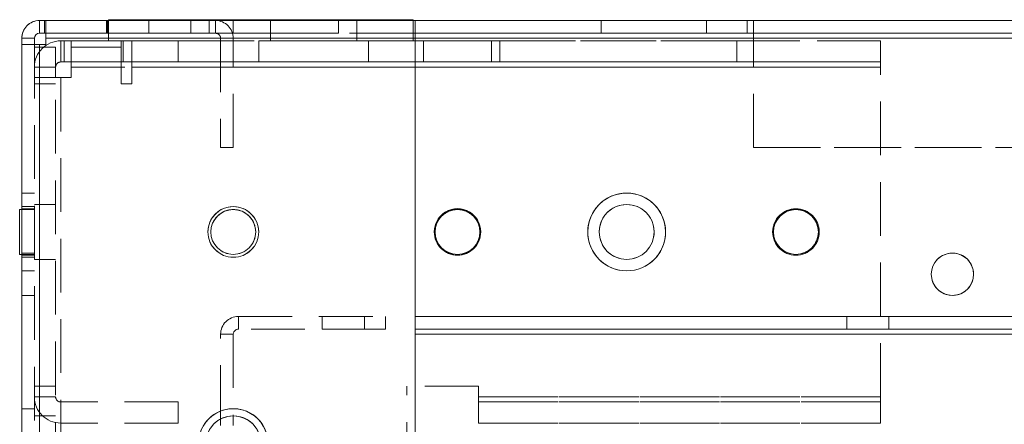
# Model space of a CAD drawing. Units: millimetres. Extents: x -3786 to 4614, y -3385 to 2555.
# Drawn here: x -674 to -557, y -232 to -184 of the extents above; entities that cross this region are included whole.
import ezdxf

# ---------------------------------------------------------------- set-up
doc = ezdxf.new("R2010")
doc.units = ezdxf.units.MM
doc.header["$LTSCALE"] = 5
doc.linetypes.add('HIDDEN', pattern=[1.905, 1.27, -0.635])

msp = doc.modelspace()

# ---------------------------------------------------------------- linework, layer by layer
at = {"color": 7, "linetype": 'Continuous', "lineweight": 18}
for p, q in [((-671.28, -185.79), (-671.28, -184.29)), ((-670.68, -184.29), (-671.28, -184.29)), ((-670.68, -185.79), (-670.68, -184.29)), ((-670.53, -184.29), (-670.68, -184.29)), ((-670.53, -184.29), (-670.53, -186.39)), ((-626.88, -184.29), (-670.53, -184.29)), ((-663.13, -184.19), (-663.13, -184.29)), ((-663.13, -184.19), (-663.13, -184.19)), ((-663.13, -184.19), (-663.13, -184.29)), ((-663.13, -184.19), (-627.13, -184.19)), ((-627.13, -184.19), (-627.13, -184.29)), ((-626.88, -186.39), (-626.88, -184.29)), ((-119.88, -184.29), (-626.88, -184.29)), ((-626.88, -184.29), (-604.88, -184.29)), ((-626.88, -184.29), (-626.88, -184.29)), ((-626.88, -184.29), (-373.38, -184.29)), ((-626.88, -184.29), (-626.88, -184.29)), ((-604.88, -184.29), (-604.88, -184.29)), ((-604.88, -184.29), (-592.44, -184.29)), ((-587.63, -184.29), (-592.44, -184.29)), ((-592.44, -184.29), (-592.44, -184.29)), ((-586.88, -184.29), (-587.63, -184.29)), ((-587.63, -184.29), (-587.63, -184.29)), ((-383.78, -184.29), (-586.88, -184.29)), ((-586.88, -184.29), (-586.88, -184.29)), ((-671.28, -185.79), (-671.28, -185.79)), ((-670.53, -185.79), (-671.28, -185.79)), ((-670.68, -185.79), (-671.28, -185.79)), ((-670.53, -185.79), (-671.28, -185.79)), ((-670.53, -185.79), (-671.28, -185.79)), ((-670.53, -185.79), (-670.68, -185.79)), ((-673.39, -2041.44), (-673.38, -187.14)), ((-671.88, -186.39), (-673.38, -186.39)), ((-673.38, -186.39), (-673.38, -187.14)), ((-671.28, -187.14), (-673.38, -187.14)), ((-671.88, -187.14), (-671.88, -186.39)), ((-671.29, -2041.44), (-671.28, -187.14)), ((-670.53, -187.14), (-671.28, -187.14)), ((-670.53, -186.39), (-670.53, -187.14)), ((-670.53, -186.39), (-626.88, -186.39)), ((-626.88, -234.29), (-626.88, -186.39)), ((-626.88, -186.39), (-626.88, -232.19)), ((-673.38, -206.64), (-673.63, -206.64)), ((-673.63, -211.94), (-673.38, -211.94)), ((-673.63, -211.94), (-673.38, -211.94)), ((-673.63, -211.94), (-673.38, -211.94)), ((-673.63, -211.94), (-673.38, -211.94)), ((-673.63, -211.94), (-673.63, -211.94)), ((-649.88, -232.19), (-649.88, -231.4)), ((-648.38, -231.04), (-648.38, -232.19))]:
    msp.add_line(p, q, dxfattribs=at)
at = {"color": 7, "linetype": 'HIDDEN', "lineweight": 18}
for p, q in [((-671.28, -184.29), (-671.28, -184.29)), ((-671.28, -185.79), (-671.28, -184.29)), ((-663.38, -184.29), (-671.28, -184.29)), ((-671.28, -185.79), (-671.28, -184.29)), ((-663.38, -184.29), (-671.28, -184.29)), ((-671.28, -185.79), (-671.28, -184.29)), ((-671.28, -184.29), (-671.28, -184.29)), ((-671.28, -184.29), (-635.94, -184.29)), ((-671.28, -185.79), (-671.28, -184.29)), ((-671.28, -184.29), (-635.94, -184.29)), ((-670.53, -184.29), (-663.23, -184.29)), ((-663.38, -185.79), (-663.38, -184.29)), ((-663.23, -184.29), (-663.38, -184.29)), ((-663.23, -184.29), (-663.23, -185.79)), ((-663.23, -184.29), (-626.88, -184.29)), ((-651.23, -184.29), (-663.23, -184.29)), ((-663.13, -184.19), (-627.13, -184.19)), ((-627.13, -184.19), (-663.13, -184.19)), ((-663.13, -184.29), (-663.13, -186.69)), ((-663.13, -184.29), (-663.13, -186.69)), ((-653.38, -184.29), (-658.38, -184.29)), ((-658.38, -184.29), (-658.38, -185.79)), ((-653.38, -185.79), (-653.38, -184.29)), ((-651.23, -184.29), (-648.38, -184.29)), ((-651.23, -185.79), (-651.23, -184.29)), ((-650.48, -184.29), (-651.23, -184.29)), ((-651.23, -184.29), (-650.48, -184.29)), ((-648.38, -184.29), (-651.23, -184.29)), ((-626.88, -184.29), (-650.48, -184.29)), ((-650.48, -185.79), (-650.48, -184.29)), ((-650.48, -184.29), (-650.48, -184.29)), ((-650.48, -185.79), (-650.48, -184.29)), ((-635.94, -184.29), (-648.38, -184.29)), ((-648.38, -185.79), (-648.38, -184.29)), ((-648.38, -184.29), (-648.38, -184.29)), ((-648.38, -184.29), (-635.94, -184.29)), ((-643.98, -184.19), (-643.98, -186.69)), ((-635.94, -185.79), (-635.94, -184.29)), ((-633.78, -186.69), (-633.78, -184.19)), ((-627.13, -184.19), (-627.13, -186.69)), ((-627.13, -184.29), (-627.13, -186.69)), ((-604.88, -184.29), (-626.88, -184.29)), ((-626.88, -185.79), (-626.88, -184.29)), ((-626.88, -184.29), (-626.88, -184.29)), ((-592.44, -184.29), (-604.88, -184.29)), ((-604.88, -185.79), (-604.88, -184.29)), ((-604.88, -185.79), (-604.88, -184.29)), ((-592.44, -185.79), (-592.44, -184.29)), ((-592.44, -184.29), (-587.63, -184.29)), ((-592.44, -185.79), (-592.44, -184.29)), ((-587.63, -185.79), (-587.63, -184.29)), ((-587.63, -184.29), (-586.88, -184.29)), ((-587.63, -185.79), (-587.63, -184.29)), ((-586.88, -185.79), (-586.88, -184.29)), ((-586.88, -184.29), (-159.88, -184.29)), ((-663.38, -185.79), (-671.28, -185.79)), ((-671.28, -185.79), (-671.28, -185.79)), ((-670.68, -185.79), (-670.68, -185.79)), ((-626.88, -185.79), (-670.53, -185.79)), ((-670.53, -185.79), (-663.23, -185.79)), ((-663.38, -185.79), (-670.53, -185.79)), ((-635.94, -185.79), (-670.53, -185.79)), ((-635.94, -185.79), (-670.53, -185.79)), ((-663.38, -185.79), (-663.38, -185.79)), ((-663.38, -185.79), (-663.38, -185.79)), ((-663.23, -185.79), (-663.38, -185.79)), ((-663.23, -185.79), (-626.88, -185.79)), ((-663.23, -185.79), (-663.23, -185.79)), ((-651.23, -185.79), (-663.23, -185.79)), ((-653.38, -185.79), (-658.38, -185.79)), ((-648.38, -185.79), (-651.23, -185.79)), ((-651.23, -185.79), (-650.48, -185.79)), ((-650.48, -185.79), (-651.23, -185.79)), ((-651.23, -185.79), (-648.38, -185.79)), ((-651.23, -185.79), (-651.23, -185.79)), ((-626.88, -185.79), (-650.48, -185.79)), ((-650.48, -185.79), (-650.48, -185.79)), ((-648.38, -185.79), (-635.94, -185.79)), ((-648.38, -185.79), (-648.38, -185.79)), ((-635.94, -185.79), (-648.38, -185.79)), ((-648.38, -185.79), (-648.38, -185.79)), ((-635.94, -185.79), (-635.94, -185.79)), ((-635.94, -185.79), (-635.94, -185.79)), ((-635.94, -185.79), (-635.94, -185.79)), ((-626.88, -185.79), (-119.88, -185.79)), ((-604.88, -185.79), (-626.88, -185.79)), ((-626.88, -185.79), (-604.88, -185.79)), ((-626.88, -185.79), (-626.88, -185.79)), ((-626.88, -186.38), (-626.88, -185.79)), ((-119.88, -185.79), (-626.88, -185.79)), ((-604.88, -185.79), (-592.44, -185.79)), ((-592.44, -185.79), (-604.88, -185.79)), ((-592.44, -185.79), (-587.63, -185.79)), ((-587.63, -185.79), (-592.44, -185.79)), ((-586.88, -185.79), (-587.63, -185.79)), ((-587.63, -185.79), (-586.88, -185.79)), ((-159.88, -185.79), (-586.88, -185.79)), ((-586.88, -186.39), (-586.88, -185.79)), ((-586.88, -185.79), (-159.88, -185.79)), ((-671.88, -186.39), (-673.38, -186.39)), ((-671.88, -186.39), (-673.38, -186.39)), ((-671.88, -186.39), (-673.38, -186.39)), ((-671.88, -186.39), (-673.38, -186.39)), ((-671.88, -187.14), (-673.38, -187.14)), ((-671.88, -187.14), (-673.38, -187.14)), ((-671.88, -187.14), (-671.89, -2041.44)), ((-671.28, -187.14), (-671.88, -187.14)), ((-671.88, -187.14), (-671.28, -187.14)), ((-671.28, -187.14), (-671.29, -2041.44)), ((-671.29, -2041.44), (-671.28, -187.14)), ((-671.28, -187.14), (-671.29, -2041.44)), ((-670.53, -187.14), (-671.28, -187.14)), ((-671.28, -187.14), (-670.53, -187.14)), ((-626.88, -186.39), (-670.53, -186.39)), ((-670.53, -186.39), (-626.88, -186.39)), ((-670.53, -187.14), (-670.53, -187.14)), ((-668.78, -189.19), (-668.78, -186.69)), ((-654.88, -186.69), (-668.78, -186.69)), ((-668.78, -186.69), (-668.78, -186.69)), ((-668.78, -189.19), (-668.78, -186.69)), ((-668.38, -186.69), (-668.78, -186.69)), ((-668.78, -189.19), (-668.78, -186.69)), ((-668.78, -186.69), (-654.88, -186.69)), ((-668.38, -189.19), (-668.38, -186.69)), ((-667.53, -186.69), (-668.38, -186.69)), ((-667.53, -186.69), (-668.38, -186.69)), ((-571.88, -186.69), (-667.53, -186.69)), ((-667.53, -186.69), (-663.13, -186.69)), ((-663.13, -186.69), (-627.13, -186.69)), ((-627.13, -186.69), (-663.13, -186.69)), ((-663.13, -186.69), (-663.13, -186.69)), ((-661.63, -189.19), (-661.63, -186.69)), ((-661.38, -189.19), (-661.38, -186.69)), ((-660.38, -189.19), (-660.38, -186.69)), ((-654.88, -186.69), (-617.88, -186.69)), ((-626.88, -186.69), (-654.88, -186.69)), ((-654.88, -189.19), (-654.88, -186.69)), ((-649.88, -186.39), (-648.38, -186.39)), ((-649.88, -186.39), (-649.88, -199.29)), ((-649.88, -186.39), (-648.38, -186.39)), ((-648.38, -199.29), (-648.38, -186.39)), ((-645.38, -186.69), (-632.42, -186.69)), ((-645.38, -186.69), (-645.38, -189.19)), ((-643.98, -186.69), (-643.98, -186.69)), ((-633.78, -186.69), (-643.93, -186.69)), ((-633.78, -186.69), (-633.78, -186.69)), ((-632.38, -189.19), (-632.38, -186.69)), ((-627.13, -186.69), (-627.13, -186.69)), ((-627.13, -186.69), (-625.88, -186.69)), ((-626.88, -186.38), (-119.88, -186.39)), ((-626.88, -219.29), (-626.88, -186.38)), ((-119.88, -186.39), (-626.88, -186.39)), ((-625.88, -189.19), (-625.88, -186.69)), ((-588.88, -186.69), (-625.88, -186.69)), ((-617.88, -189.19), (-617.88, -186.69)), ((-616.88, -186.69), (-617.88, -186.69)), ((-616.88, -189.19), (-616.88, -186.69)), ((-616.88, -186.69), (-588.88, -186.69)), ((-588.88, -186.69), (-571.88, -186.69)), ((-571.88, -186.69), (-588.88, -186.69)), ((-588.88, -189.19), (-588.88, -186.69)), ((-586.88, -186.39), (-159.88, -186.39)), ((-586.88, -199.29), (-586.88, -186.39)), ((-586.88, -186.39), (-159.88, -186.39)), ((-586.88, -199.29), (-586.88, -186.39)), ((-669.38, -187.44), (-671.88, -187.44)), ((-669.38, -187.44), (-669.38, -191.04)), ((-667.53, -187.44), (-661.63, -187.44)), ((-668.78, -189.19), (-654.88, -189.19)), ((-668.78, -189.19), (-668.78, -189.19)), ((-668.78, -189.19), (-668.38, -189.19)), ((-654.88, -189.19), (-668.78, -189.19)), ((-668.38, -189.19), (-667.53, -189.19)), ((-667.53, -189.19), (-571.88, -189.19)), ((-625.88, -189.19), (-667.53, -189.19)), ((-661.63, -189.19), (-661.63, -191.79)), ((-660.38, -189.79), (-660.38, -189.19)), ((-654.88, -189.19), (-654.88, -189.19)), ((-654.88, -189.19), (-617.88, -189.19)), ((-626.88, -189.19), (-654.88, -189.19)), ((-654.88, -189.19), (-654.88, -189.19)), ((-645.38, -189.19), (-645.38, -189.19)), ((-632.38, -189.19), (-632.38, -189.19)), ((-588.88, -189.19), (-625.88, -189.19)), ((-625.88, -189.19), (-625.88, -189.19)), ((-617.88, -189.19), (-616.88, -189.19)), ((-616.88, -189.19), (-588.88, -189.19)), ((-588.88, -189.19), (-588.88, -189.19)), ((-588.88, -189.19), (-571.88, -189.19)), ((-571.88, -189.19), (-588.88, -189.19)), ((-669.38, -189.79), (-671.88, -189.79)), ((-669.38, -189.79), (-671.88, -189.79)), ((-669.38, -189.79), (-671.88, -189.79)), ((-667.53, -191.04), (-667.53, -189.79)), ((-667.53, -189.79), (-571.88, -189.79)), ((-571.88, -189.79), (-660.38, -189.79)), ((-660.38, -191.79), (-660.38, -189.79)), ((-571.88, -228.79), (-571.88, -189.79)), ((-669.38, -191.04), (-671.88, -191.04)), ((-671.88, -191.04), (-671.88, -191.04)), ((-669.38, -191.04), (-671.88, -191.04)), ((-669.38, -191.04), (-671.88, -191.04)), ((-669.38, -191.79), (-671.88, -191.79)), ((-669.38, -191.04), (-668.78, -191.04)), ((-669.38, -266.69), (-669.38, -191.04)), ((-668.78, -191.04), (-669.38, -191.04)), ((-668.78, -191.04), (-668.78, -266.69)), ((-668.78, -191.04), (-667.53, -191.04)), ((-668.78, -191.04), (-668.78, -266.69)), ((-668.78, -191.04), (-667.53, -191.04)), ((-667.53, -191.04), (-667.53, -191.04)), ((-661.63, -191.79), (-660.38, -191.79)), ((-649.88, -199.29), (-649.88, -199.29)), ((-649.88, -199.29), (-648.38, -199.29)), ((-649.88, -199.29), (-648.38, -199.29)), ((-648.38, -199.29), (-648.38, -199.29)), ((-159.88, -199.29), (-586.88, -199.29)), ((-586.88, -199.29), (-159.88, -199.29)), ((-671.88, -204.69), (-673.38, -204.69)), ((-671.88, -204.69), (-673.38, -204.69)), ((-671.88, -206.64), (-673.63, -206.64)), ((-671.88, -206.64), (-673.63, -206.64)), ((-671.88, -206.64), (-673.63, -206.64)), ((-671.88, -206.29), (-673.38, -206.29)), ((-671.88, -206.29), (-673.38, -206.29)), ((-671.88, -206.54), (-673.38, -206.54)), ((-671.88, -206.54), (-673.38, -206.54)), ((-671.88, -206.54), (-673.38, -206.54)), ((-671.88, -206.64), (-673.38, -206.64)), ((-669.38, -206.04), (-671.88, -206.04)), ((-669.38, -206.04), (-671.88, -206.04)), ((-579.13, -209.29), (-579.13, -209.29)), ((-671.88, -211.79), (-673.38, -211.79)), ((-671.88, -211.79), (-673.38, -211.79)), ((-671.88, -211.79), (-673.38, -211.79)), ((-673.38, -211.94), (-671.88, -211.94)), ((-673.38, -211.94), (-671.88, -211.94)), ((-673.38, -211.94), (-671.88, -211.94)), ((-673.38, -211.94), (-671.88, -211.94)), ((-673.38, -212.04), (-671.88, -212.04)), ((-673.38, -212.04), (-671.88, -212.04)), ((-673.38, -212.04), (-671.88, -212.04)), ((-673.38, -212.29), (-671.88, -212.29)), ((-673.38, -212.29), (-671.88, -212.29)), ((-671.88, -212.54), (-669.38, -212.54)), ((-671.88, -212.54), (-669.38, -212.54)), ((-673.38, -213.89), (-671.88, -213.89)), ((-673.38, -213.89), (-671.88, -213.89)), ((-565.88, -214.29), (-565.86, -214.52)), ((-673.38, -216.79), (-671.88, -216.79)), ((-673.38, -216.79), (-671.88, -216.79)), ((-673.38, -216.79), (-671.88, -216.79)), ((-647.78, -220.79), (-647.78, -219.29)), ((-647.78, -219.29), (-647.78, -219.29)), ((-647.78, -219.29), (-630.38, -219.29)), ((-647.78, -220.79), (-647.78, -219.29)), ((-647.78, -219.29), (-630.38, -219.29)), ((-637.88, -219.29), (-632.88, -219.29)), ((-637.88, -219.29), (-632.88, -219.29)), ((-637.88, -219.29), (-637.88, -220.79)), ((-632.88, -220.79), (-632.88, -219.29)), ((-630.38, -220.79), (-630.38, -219.29)), ((-119.88, -219.29), (-626.88, -219.29)), ((-626.88, -219.29), (-119.88, -219.29)), ((-119.88, -219.29), (-626.88, -219.29)), ((-626.88, -220.79), (-626.88, -219.29)), ((-570.88, -219.29), (-575.88, -219.29)), ((-575.88, -219.29), (-575.88, -220.79)), ((-575.88, -219.29), (-575.88, -220.79)), ((-570.88, -220.79), (-570.88, -219.29)), ((-570.88, -220.79), (-570.88, -219.29)), ((-647.78, -220.79), (-647.78, -220.79)), ((-630.38, -220.79), (-647.78, -220.79)), ((-630.38, -220.79), (-647.78, -220.79)), ((-637.88, -220.79), (-632.88, -220.79)), ((-637.88, -220.79), (-632.88, -220.79)), ((-637.88, -220.79), (-632.88, -220.79)), ((-637.88, -220.79), (-637.88, -220.79)), ((-637.88, -220.79), (-637.88, -220.79)), ((-637.88, -220.79), (-637.88, -220.79)), ((-637.88, -220.79), (-637.88, -220.79)), ((-632.88, -220.79), (-632.88, -220.79)), ((-632.88, -220.79), (-632.88, -220.79)), ((-632.88, -220.79), (-632.88, -220.79)), ((-632.88, -220.79), (-632.88, -220.79)), ((-630.38, -220.79), (-630.38, -220.79)), ((-119.88, -220.79), (-626.88, -220.79)), ((-119.88, -220.79), (-626.88, -220.79)), ((-626.88, -220.79), (-119.88, -220.79)), ((-626.88, -220.79), (-626.88, -221.39)), ((-626.88, -220.79), (-626.88, -221.39)), ((-626.88, -220.79), (-119.88, -220.79)), ((-570.88, -220.79), (-575.88, -220.79)), ((-649.88, -221.39), (-648.38, -221.39)), ((-649.88, -231.4), (-649.88, -221.39)), ((-649.88, -221.39), (-648.38, -221.39)), ((-648.38, -221.39), (-648.38, -231.04)), ((-626.88, -221.39), (-119.88, -221.39)), ((-119.88, -221.39), (-626.88, -221.39)), ((-626.88, -221.39), (-626.88, -232.19)), ((-669.38, -227.54), (-671.88, -227.54)), ((-669.38, -227.54), (-671.88, -227.54)), ((-619.38, -227.54), (-627.88, -227.54)), ((-619.38, -227.54), (-627.88, -227.54)), ((-627.88, -266.69), (-627.88, -227.54)), ((-619.38, -228.79), (-619.38, -227.54)), ((-669.38, -228.79), (-671.88, -228.79)), ((-669.38, -228.79), (-671.88, -228.79)), ((-669.38, -228.79), (-671.88, -228.79)), ((-619.38, -228.79), (-571.88, -228.79)), ((-571.88, -228.79), (-619.38, -228.79)), ((-671.88, -230.19), (-673.38, -230.19)), ((-671.88, -230.19), (-673.38, -230.19)), ((-668.78, -229.39), (-668.78, -231.89)), ((-654.88, -229.39), (-668.78, -229.39)), ((-654.88, -229.39), (-668.78, -229.39)), ((-668.78, -229.39), (-668.78, -231.89)), ((-668.78, -229.39), (-668.78, -229.39)), ((-654.88, -229.39), (-668.78, -229.39)), ((-668.78, -229.39), (-668.78, -231.89)), ((-654.88, -229.39), (-654.88, -231.89)), ((-571.88, -229.39), (-619.38, -229.39)), ((-619.38, -229.39), (-571.88, -229.39)), ((-669.38, -231.04), (-671.88, -231.04)), ((-669.38, -231.04), (-671.88, -231.04)), ((-654.88, -231.89), (-668.78, -231.89)), ((-654.88, -231.89), (-668.78, -231.89)), ((-654.88, -231.89), (-668.78, -231.89)), ((-668.78, -231.89), (-668.78, -231.89)), ((-654.88, -231.89), (-654.88, -231.89)), ((-654.88, -231.89), (-654.88, -231.89)), ((-619.38, -231.89), (-619.38, -231.89)), ((-571.88, -231.89), (-619.38, -231.89)), ((-571.88, -231.89), (-619.38, -231.89)), ((-619.38, -231.89), (-571.88, -231.89)), ((-619.38, -231.89), (-619.38, -231.89)), ((-571.88, -231.89), (-571.88, -231.89)), ((-571.88, -231.89), (-571.88, -231.89))]:
    msp.add_line(p, q, dxfattribs=at)
at = {"color": 8, "linetype": 'Continuous', "lineweight": 18}
msp.add_line((-119.88, -186.39), (-626.88, -186.39), dxfattribs=at)
at = {"color": 7, "linetype": 'HIDDEN', "lineweight": 18, "flags": 128}
for points in [[(-633.78, -184.19), (-633.96, -184.19), (-634.52, -184.19), (-635.39, -184.19), (-636.53, -184.19), (-637.84, -184.19), (-639.22, -184.19), (-640.58, -184.19), (-641.82, -184.19), (-642.83, -184.19), (-643.55, -184.19), (-643.93, -184.19), (-643.93, -184.19), (-643.55, -184.19), (-642.83, -184.19), (-641.82, -184.19), (-640.58, -184.19), (-639.22, -184.19), (-637.84, -184.19), (-636.53, -184.19), (-635.39, -184.19), (-634.52, -184.19), (-633.96, -184.19), (-633.78, -184.19)], [(-586.88, -184.29), (-586.88, -184.33), (-586.88, -184.45), (-586.88, -184.64), (-586.88, -184.9), (-586.88, -185.22), (-586.88, -185.58), (-586.88, -185.98), (-586.88, -186.39)], [(-667.53, -186.69), (-667.53, -186.75), (-667.53, -186.92), (-667.53, -187.21), (-667.53, -187.59), (-667.53, -188.06), (-667.53, -188.6), (-667.53, -189.18), (-667.53, -189.79)], [(-571.88, -189.79), (-571.88, -189.18), (-571.88, -188.6), (-571.88, -188.06), (-571.88, -187.6), (-571.88, -187.21), (-571.88, -186.92), (-571.88, -186.75), (-571.88, -186.69)], [(-632.38, -189.19), (-632.55, -189.19), (-633.07, -189.19), (-633.9, -189.19), (-634.99, -189.19), (-636.3, -189.19), (-637.75, -189.19), (-639.25, -189.19), (-640.74, -189.19), (-642.13, -189.19), (-643.34, -189.19), (-644.31, -189.19), (-644.98, -189.19), (-645.33, -189.19), (-645.33, -189.19), (-644.98, -189.19), (-644.31, -189.19), (-643.34, -189.19), (-642.13, -189.19), (-640.74, -189.19), (-639.25, -189.19), (-637.75, -189.19), (-636.3, -189.19), (-634.99, -189.19), (-633.9, -189.19), (-633.07, -189.19), (-632.55, -189.19), (-632.38, -189.19)], [(-668.78, -191.04), (-669.38, -191.04), (-669.96, -191.04), (-670.5, -191.04), (-670.97, -191.04), (-671.35, -191.04), (-671.64, -191.04), (-671.82, -191.04), (-671.88, -191.04)], [(-637.88, -219.29), (-637.69, -219.29), (-637.14, -219.29), (-636.33, -219.29), (-635.38, -219.29), (-634.42, -219.29), (-633.61, -219.29), (-633.07, -219.29), (-632.88, -219.29), (-633.07, -219.29), (-633.61, -219.29), (-634.42, -219.29), (-635.38, -219.29), (-636.33, -219.29), (-637.14, -219.29), (-637.69, -219.29), (-637.88, -219.29)], [(-637.88, -219.29), (-637.69, -219.29), (-637.14, -219.29), (-636.33, -219.29), (-635.38, -219.29), (-634.42, -219.29), (-633.61, -219.29), (-633.07, -219.29), (-632.88, -219.29), (-633.07, -219.29), (-633.61, -219.29), (-634.42, -219.29), (-635.38, -219.29), (-636.33, -219.29), (-637.14, -219.29), (-637.69, -219.29), (-637.88, -219.29)], [(-637.88, -219.29), (-637.69, -219.29), (-637.14, -219.29), (-636.33, -219.29), (-635.38, -219.29), (-634.42, -219.29), (-633.61, -219.29), (-633.07, -219.29), (-632.88, -219.29), (-633.07, -219.29), (-633.61, -219.29), (-634.42, -219.29), (-635.38, -219.29), (-636.33, -219.29), (-637.14, -219.29), (-637.69, -219.29), (-637.88, -219.29)], [(-573.38, -219.29), (-572.42, -219.29), (-571.61, -219.29), (-571.07, -219.29), (-570.88, -219.29), (-571.07, -219.29), (-571.61, -219.29), (-572.42, -219.29), (-573.38, -219.29), (-574.33, -219.29), (-575.14, -219.29), (-575.69, -219.29), (-575.88, -219.29), (-575.69, -219.29), (-575.14, -219.29), (-574.33, -219.29), (-573.38, -219.29)], [(-637.88, -220.79), (-637.69, -220.79), (-637.14, -220.79), (-636.33, -220.79), (-635.38, -220.79), (-634.42, -220.79), (-633.61, -220.79), (-633.07, -220.79), (-632.88, -220.79), (-633.07, -220.79), (-633.61, -220.79), (-634.42, -220.79), (-635.38, -220.79), (-636.33, -220.79), (-637.14, -220.79), (-637.69, -220.79), (-637.88, -220.79)], [(-637.88, -220.79), (-637.69, -220.79), (-637.14, -220.79), (-636.33, -220.79), (-635.38, -220.79), (-634.42, -220.79), (-633.61, -220.79), (-633.07, -220.79), (-632.88, -220.79), (-633.07, -220.79), (-633.61, -220.79), (-634.42, -220.79), (-635.38, -220.79), (-636.33, -220.79), (-637.14, -220.79), (-637.69, -220.79), (-637.88, -220.79)], [(-573.38, -220.79), (-572.42, -220.79), (-571.61, -220.79), (-571.07, -220.79), (-570.88, -220.79), (-571.07, -220.79), (-571.61, -220.79), (-572.42, -220.79), (-573.38, -220.79), (-574.33, -220.79), (-575.14, -220.79), (-575.69, -220.79), (-575.88, -220.79), (-575.69, -220.79), (-575.14, -220.79), (-574.33, -220.79), (-573.38, -220.79)], [(-619.38, -228.79), (-619.38, -229.39), (-619.38, -229.97), (-619.38, -230.51), (-619.38, -230.98), (-619.38, -231.36), (-619.38, -231.65), (-619.38, -231.83), (-619.38, -231.89)], [(-571.88, -231.89), (-571.88, -231.83), (-571.88, -231.65), (-571.88, -231.36), (-571.88, -230.98), (-571.88, -230.51), (-571.88, -229.97), (-571.88, -229.39), (-571.88, -228.79)]]:
    msp.add_lwpolyline(points, dxfattribs=at)
at = {"color": 7, "linetype": 'Continuous', "lineweight": 18, "flags": 128}
msp.add_lwpolyline([(-673.63, -211.94), (-673.63, -211.84), (-673.63, -211.4), (-673.63, -210.68), (-673.63, -209.77), (-673.63, -208.8), (-673.63, -207.89), (-673.63, -207.17), (-673.63, -206.74), (-673.63, -206.64)], dxfattribs=at)
at = {"color": 7, "linetype": 'Continuous', "lineweight": 18}
for centre, radius in [((-601.88, -209.29), 4.6), ((-648.38, -209.29), 3), ((-648.38, -209.29), 2.65), ((-621.88, -209.29), 2.75), ((-621.88, -209.29), 2.65), ((-601.88, -209.29), 3.25), ((-581.88, -209.29), 2.75), ((-581.88, -209.29), 2.65), ((-563.38, -214.29), 2.5), ((-648.38, -234.29), 4.1), ((-648.38, -234.29), 3.25)]:
    msp.add_circle(centre, radius, dxfattribs=at)
at = {"color": 7, "linetype": 'HIDDEN', "lineweight": 18}
for centre, radius in [((-648.38, -209.29), 3), ((-648.38, -209.29), 2.65), ((-621.88, -209.28), 2.75), ((-621.88, -209.29), 2.65), ((-581.88, -209.29), 2.75), ((-581.88, -209.29), 2.65)]:
    msp.add_circle(centre, radius, dxfattribs=at)
at = {"color": 7, "linetype": 'Continuous', "lineweight": 18}
for centre, radius, start, end in [((-671.28, -186.39), 2.1, 89.9996, 179.9996), ((-671.28, -186.39), 0.6, 89.9996, 179.9996), ((-671.28, -186.39), 0.6, 89.9996, 179.9996), ((-671.28, -186.39), 0.6, 89.9996, 179.9996), ((-601.88, -209.29), 4.6, 359.9996, 179.9996), ((-648.38, -209.29), 3, 359.9996, 179.9996), ((-621.88, -209.29), 2.75, 359.9996, 179.9996), ((-601.88, -209.29), 3.25, 359.9996, 179.9996), ((-648.38, -209.29), 2.65, 179.9996, 359.9996), ((-621.88, -209.29), 2.65, 179.9996, 359.9996), ((-581.88, -209.29), 2.65, 179.9996, 359.9996), ((-563.38, -214.29), 2.5, 359.9996, 179.9996), ((-563.38, -214.29), 2.5, 185.2976, 359.9996), ((-648.38, -234.29), 4.1, 359.9996, 179.9996), ((-648.38, -234.29), 3.25, 359.9996, 179.9996)]:
    msp.add_arc(centre, radius, start, end, dxfattribs=at)
at = {"color": 7, "linetype": 'HIDDEN', "lineweight": 18}
for centre, radius, start, end in [((-671.28, -186.39), 2.1, 89.9996, 179.9996), ((-671.28, -186.39), 2.1, 89.9996, 179.9996), ((-671.28, -186.39), 2.1, 89.9996, 179.9996), ((-650.48, -186.39), 2.1, 359.9996, 89.9996), ((-650.48, -186.39), 2.1, 359.9996, 89.9996), ((-650.48, -186.39), 0.6, 359.9996, 89.9996), ((-650.48, -186.39), 0.6, 359.9996, 89.9996), ((-668.78, -189.79), 3.1, 89.9996, 179.9996), ((-668.78, -189.79), 3.1, 89.9996, 179.9996), ((-668.78, -189.79), 3.1, 89.9996, 179.9996), ((-668.78, -189.79), 0.6, 89.9996, 179.9996), ((-668.78, -189.79), 0.6, 89.9996, 179.9996), ((-668.78, -189.79), 0.6, 89.9996, 179.9996), ((-601.88, -209.29), 4.6, 359.9996, 179.9992), ((-648.38, -209.29), 2.65, 359.9996, 179.9996), ((-621.88, -209.29), 2.65, 359.9996, 179.9996), ((-581.88, -209.29), 2.75, 359.9996, 179.9992), ((-581.88, -209.29), 2.65, 359.9996, 179.9996), ((-648.38, -209.29), 3, 179.9996, 269.9996), ((-648.38, -209.29), 3, 269.9996, 359.9996), ((-621.88, -209.29), 2.75, 179.9996, 359.9996), ((-601.88, -209.29), 4.6, 179.9996, 359.9996), ((-601.88, -209.29), 4.6, 179.9992, 359.9996), ((-601.88, -209.29), 3.25, 179.9996, 359.9996), ((-581.88, -209.29), 2.75, 179.9996, 359.9996), ((-563.38, -214.29), 2.5, 359.9996, 179.9992), ((-563.38, -214.29), 2.5, 179.9996, 359.9996), ((-647.78, -221.39), 2.1, 89.9996, 179.9996), ((-647.78, -221.39), 2.1, 89.9996, 179.9996), ((-647.78, -221.39), 0.6, 89.9996, 179.9996), ((-647.78, -221.39), 0.6, 89.9996, 179.9996), ((-668.78, -228.79), 3.1, 179.9996, 269.9996), ((-668.78, -228.79), 3.1, 179.9996, 269.9996), ((-668.78, -228.79), 3.1, 179.9996, 269.9996), ((-668.78, -228.79), 0.6, 179.9996, 269.9996), ((-668.78, -228.79), 0.6, 179.9996, 269.9996), ((-668.78, -228.79), 0.6, 179.9996, 269.9996)]:
    msp.add_arc(centre, radius, start, end, dxfattribs=at)

doc.saveas('drawing.dxf')
